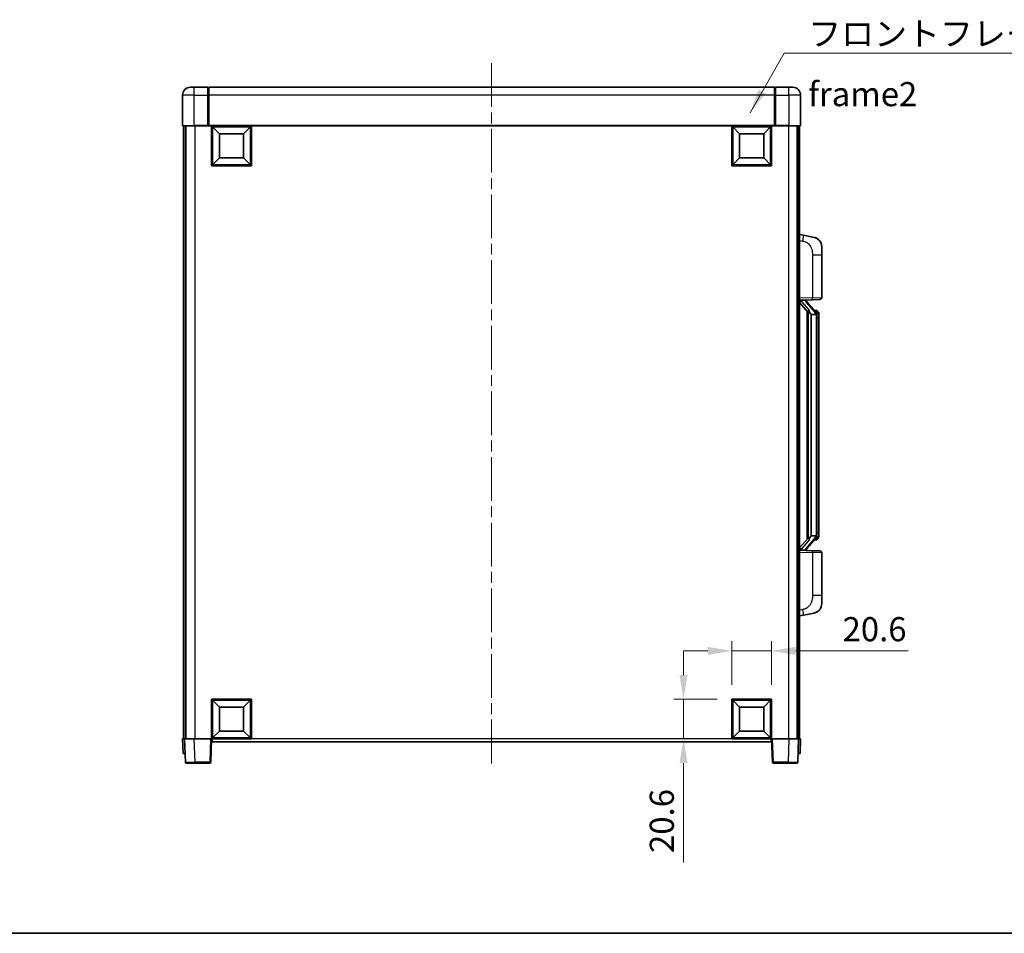
# Model space of a CAD drawing. Units: millimetres. Extents: x 0 to 10236, y 0 to 1405.
# Drawn here: x 2084 to 2594, y 0 to 473 of the extents above; entities that cross this region are included whole.
import ezdxf

# ---------------------------------------------------------------- set-up
doc = ezdxf.new("R2010")
doc.units = ezdxf.units.MM
doc.header["$LTSCALE"] = 4
doc.linetypes.add('CHAIN', pattern=[0.3543, 0.2362, -0.0295, 0.0591, -0.0295])
doc.layers.get('Defpoints').update_dxf_attribs({"lineweight": 25})
for name, color, linetype, lineweight in [('Border (ISO)', 7, 'Continuous', 35), ('Centerline (ISO)', 131, 'Continuous', 18), ('Dimension (ISO)', 7, 'Continuous', 18), ('Symbol (ISO)', 7, 'Continuous', 18), ('Visible (ISO)', 7, 'Continuous', 35), ('Visible Narrow (ISO)', 7, 'Continuous', 25)]:
    doc.layers.add(name, color=color, linetype=linetype, lineweight=lineweight)
doc.styles.add('Note Text (TK)', font='txt')
doc.dimstyles.new('Default - Method 1b (TK)', dxfattribs={"dimscale": 4, "dimtxt": 2.5, "dimasz": 2.5, "dimexe": 1, "dimexo": 1.5, "dimgap": 1, "dimtad": 1, "dimtoh": 1, "dimrnd": 1e-08, "dimdsep": 46, "dimtxsty": 'Note Text (TK)', "dimcen": 0.09, "dimdle": 5, "dimclrd": 100, "dimclre": 100, "dimclrt": 7, "dimadec": 1, "dimazin": 1, "dimtfac": 1, "dimtmove": 0, "dimatfit": 3, "dimfxl": 1, "dimtolj": 1, "dimlwd": -1, "dimlwe": -1, "dimarcsym": 0})
doc.dimstyles.new('Default - Method 1b (TK)$7', dxfattribs={"dimscale": 4, "dimtxt": 2.5, "dimasz": 2.5, "dimexe": 1, "dimexo": 1.5, "dimgap": 1, "dimtad": 1, "dimtoh": 1, "dimrnd": 1e-08, "dimdsep": 46, "dimtxsty": 'Note Text (TK)', "dimcen": 0.09, "dimdle": 5, "dimclrd": 100, "dimclre": 100, "dimclrt": 7, "dimadec": 1, "dimazin": 1, "dimtfac": 1, "dimtmove": 0, "dimatfit": 3, "dimfxl": 1, "dimtolj": 1, "dimlwd": -1, "dimlwe": -1, "dimarcsym": 0})

# ---------------------------------------------------------------- blocks, each defined once
blk = doc.blocks.new('図面枠 tk図枠')
at = {"layer": 'Border (ISO)'}
blk.add_line((14.5, 8), (405.5, 8), dxfattribs=at)
blk = doc.blocks.new('*D74')
at = {"layer": 'Defpoints', "color": 0}
for p in [(2473.23, 146.26), (2452.63, 121.26), (2473.23, 121.26)]:
    blk.add_point(p, dxfattribs=at)
at = {"layer": 'Dimension (ISO)', "color": 100}
for p, q in [((2452.63, 128.76), (2452.63, 151.26)), ((2473.23, 128.76), (2473.23, 151.26)), ((2440.13, 146.26), (2427.63, 146.26)), ((2452.63, 146.26), (2473.23, 146.26)), ((2485.73, 146.26), (2544.03, 146.26))]:
    blk.add_line(p, q, dxfattribs=at)
for points in [[(2440.13, 148.34), (2440.13, 144.17), (2452.63, 146.26)], [(2485.73, 148.34), (2485.73, 144.17), (2473.23, 146.26)]]:
    blk.add_solid(points, dxfattribs=at)
at = {"layer": 'Dimension (ISO)', "color": 7, "insert": (2509.98, 157.51), "char_height": 12.5, "attachment_point": 4, "style": 'Note Text (TK)'}
blk.add_mtext('\\A1;20.6', dxfattribs=at)
blk = doc.blocks.new('*D75')
at = {"layer": 'Defpoints', "color": 0}
for p in [(2427.63, 121.26), (2452.63, 121.26), (2452.63, 100.66)]:
    blk.add_point(p, dxfattribs=at)
at = {"layer": 'Dimension (ISO)', "color": 100}
for p, q in [((2427.63, 133.76), (2427.63, 146.26)), ((2445.13, 121.26), (2422.63, 121.26)), ((2427.63, 121.26), (2427.63, 100.66)), ((2445.13, 100.66), (2422.63, 100.66)), ((2427.63, 88.16), (2427.63, 36.61))]:
    blk.add_line(p, q, dxfattribs=at)
for points in [[(2425.55, 133.76), (2429.72, 133.76), (2427.63, 121.26)], [(2425.55, 88.16), (2429.72, 88.16), (2427.63, 100.66)]]:
    blk.add_solid(points, dxfattribs=at)
at = {"layer": 'Dimension (ISO)', "color": 7, "insert": (2416.38, 41.61), "char_height": 12.5, "attachment_point": 4, "rotation": 90, "style": 'Note Text (TK)'}
blk.add_mtext('\\A1;20.6', dxfattribs=at)

msp = doc.modelspace()

# ---------------------------------------------------------------- linework, layer by layer
at = {"layer": 'Centerline (ISO)', "linetype": 'CHAIN', "ltscale": 23.990969}
msp.add_line((2328.2348, 450.6571), (2328.2348, 86.6571), dxfattribs=at)
at = {"layer": 'Visible (ISO)'}
for p, q in [((2168.2348, 434.1571), (2168.2348, 418.4071)), ((2172.2348, 438.1571), (2174.2348, 438.1571)), ((2181.2348, 438.1571), (2174.2348, 438.1571)), ((2181.2348, 438.1571), (2181.2348, 434.1571)), ((2181.4848, 437.9571), (2181.2348, 437.9571)), ((2181.2348, 418.4071), (2181.2348, 434.1571)), ((2474.7348, 438.1571), (2181.7348, 438.1571)), ((2181.7348, 434.1571), (2181.7348, 438.1571)), ((2181.7348, 434.1571), (2181.7348, 418.4571)), ((2474.7348, 438.1571), (2474.7348, 434.1571)), ((2474.7348, 418.4571), (2474.7348, 434.1571)), ((2474.9848, 437.9571), (2475.2348, 437.9571)), ((2482.2348, 438.1571), (2475.2348, 438.1571)), ((2475.2348, 434.1571), (2475.2348, 438.1571)), ((2475.2348, 434.1571), (2475.2348, 418.4071)), ((2482.2348, 438.1571), (2484.2348, 438.1571)), ((2488.2348, 418.4071), (2488.2348, 434.1571)), ((2174.2348, 418.1571), (2168.4848, 418.1571)), ((2168.7348, 418.1571), (2168.7348, 100.6571)), ((2169.7348, 418.1571), (2169.7348, 100.6571)), ((2169.9848, 418.1571), (2169.9848, 100.6571)), ((2174.2348, 418.1571), (2181.6348, 418.1571)), ((2181.2348, 418.4071), (2181.2348, 418.1622)), ((2181.4848, 418.1622), (2181.2348, 418.1622)), ((2181.7348, 418.1571), (2181.6348, 418.1571)), ((2181.7348, 418.1571), (2181.7348, 418.4571)), ((2474.7348, 418.1571), (2181.7348, 418.1571)), ((2183.2348, 397.5571), (2183.2348, 418.1571)), ((2203.8348, 418.1571), (2203.8348, 397.5571)), ((2452.6348, 397.5571), (2452.6348, 418.1571)), ((2473.2348, 418.1571), (2473.2348, 397.5571)), ((2474.7348, 418.4571), (2474.7348, 418.1571)), ((2474.8348, 418.1571), (2474.7348, 418.1571)), ((2474.8348, 418.1571), (2482.2348, 418.1571)), ((2475.2348, 418.1622), (2474.9848, 418.1622)), ((2475.2348, 418.1622), (2475.2348, 418.4071)), ((2487.9848, 418.1571), (2482.2348, 418.1571)), ((2486.4848, 418.1571), (2486.4848, 100.6571)), ((2486.7348, 418.1571), (2486.7348, 100.6571)), ((2487.7348, 418.1571), (2487.7348, 100.6571)), ((2187.2848, 414.1071), (2183.7348, 417.6571)), ((2183.7348, 398.0571), (2183.7348, 417.6571)), ((2183.7348, 417.6571), (2203.3348, 417.6571)), ((2187.2848, 401.6071), (2187.2848, 414.1071)), ((2187.2848, 414.1071), (2199.7848, 414.1071)), ((2199.7848, 414.1071), (2203.3348, 417.6571)), ((2199.7848, 414.1071), (2199.7848, 401.6071)), ((2203.3348, 417.6571), (2203.3348, 398.0571)), ((2456.6848, 414.1071), (2453.1348, 417.6571)), ((2453.1348, 398.0571), (2453.1348, 417.6571)), ((2453.1348, 417.6571), (2472.7348, 417.6571)), ((2456.6848, 401.6071), (2456.6848, 414.1071)), ((2456.6848, 414.1071), (2469.1848, 414.1071)), ((2469.1848, 414.1071), (2472.7348, 417.6571)), ((2469.1848, 414.1071), (2469.1848, 401.6071)), ((2472.7348, 417.6571), (2472.7348, 398.0571)), ((2187.2848, 401.6071), (2183.7348, 398.0571)), ((2203.3348, 398.0571), (2183.7348, 398.0571)), ((2199.7848, 401.6071), (2187.2848, 401.6071)), ((2199.7848, 401.6071), (2203.3348, 398.0571)), ((2456.6848, 401.6071), (2453.1348, 398.0571)), ((2472.7348, 398.0571), (2453.1348, 398.0571)), ((2469.1848, 401.6071), (2456.6848, 401.6071)), ((2469.1848, 401.6071), (2472.7348, 398.0571)), ((2203.8348, 397.5571), (2183.2348, 397.5571)), ((2473.2348, 397.5571), (2452.6348, 397.5571)), ((2489.8299, 361.4998), (2487.7348, 361.9071)), ((2495.1888, 360.4582), (2489.8299, 361.4998)), ((2499.2348, 355.5501), (2499.2348, 351.4174)), ((2499.2348, 329.2744), (2499.2348, 351.4174)), ((2487.7348, 327.9071), (2494.4093, 328.1402)), ((2487.7348, 326.7177), (2492.1675, 321.6184)), ((2488.7348, 327.9171), (2490.7348, 327.9171)), ((2491.2348, 327.8437), (2491.2348, 328.0293)), ((2491.2348, 327.638), (2491.2348, 327.8437)), ((2496.2442, 321.5015), (2491.4801, 326.982)), ((2498.2697, 328.275), (2494.4093, 328.1402)), ((2491.7348, 322.1162), (2491.7348, 204.198)), ((2492.1348, 321.656), (2492.1348, 204.6582)), ((2496.1654, 322.5921), (2495.2961, 322.5921)), ((2496.9989, 322.1575), (2496.9201, 322.2482)), ((2493.7348, 320.4171), (2493.6497, 320.488)), ((2493.7348, 320.4171), (2493.7348, 205.8971)), ((2496.2174, 320.4171), (2493.7348, 320.4171)), ((2496.7348, 206.1249), (2496.7348, 320.1893)), ((2497.7348, 318.8421), (2497.7348, 320.1893)), ((2497.7348, 207.4721), (2497.7348, 318.8421)), ((2492.1675, 204.6958), (2487.7348, 199.5966)), ((2491.4801, 199.3323), (2496.2442, 204.8128)), ((2493.6497, 205.8262), (2493.7348, 205.8971)), ((2493.7348, 205.8971), (2496.2174, 205.8971)), ((2496.9201, 204.066), (2496.9989, 204.1567)), ((2497.7348, 206.1249), (2497.7348, 207.4721)), ((2496.1654, 203.7221), (2495.2961, 203.7221)), ((2494.4093, 198.174), (2487.7348, 198.4071)), ((2488.7348, 198.3971), (2490.7348, 198.3971)), ((2491.2348, 198.4705), (2491.2348, 198.6762)), ((2491.2348, 198.2849), (2491.2348, 198.4705)), ((2494.4093, 198.174), (2498.2697, 198.0392)), ((2499.2348, 174.8968), (2499.2348, 197.0398)), ((2499.2348, 174.8968), (2499.2348, 170.7642)), ((2487.7348, 164.4071), (2489.8299, 164.8144)), ((2489.8299, 164.8144), (2495.1888, 165.856)), ((2183.2348, 100.6571), (2183.2348, 121.2571)), ((2183.2348, 121.2571), (2203.8348, 121.2571)), ((2187.2848, 117.2071), (2183.7348, 120.7571)), ((2183.7348, 101.1571), (2183.7348, 120.7571)), ((2183.7348, 120.7571), (2203.3348, 120.7571)), ((2199.7848, 117.2071), (2203.3348, 120.7571)), ((2203.3348, 120.7571), (2203.3348, 101.1571)), ((2203.8348, 121.2571), (2203.8348, 100.6571)), ((2452.6348, 100.6571), (2452.6348, 121.2571)), ((2452.6348, 121.2571), (2473.2348, 121.2571)), ((2456.6848, 117.2071), (2453.1348, 120.7571)), ((2453.1348, 101.1571), (2453.1348, 120.7571)), ((2453.1348, 120.7571), (2472.7348, 120.7571)), ((2469.1848, 117.2071), (2472.7348, 120.7571)), ((2472.7348, 120.7571), (2472.7348, 101.1571)), ((2473.2348, 121.2571), (2473.2348, 100.6571)), ((2187.2848, 104.7071), (2187.2848, 117.2071)), ((2187.2848, 117.2071), (2199.7848, 117.2071)), ((2199.7848, 117.2071), (2199.7848, 104.7071)), ((2456.6848, 104.7071), (2456.6848, 117.2071)), ((2456.6848, 117.2071), (2469.1848, 117.2071)), ((2469.1848, 117.2071), (2469.1848, 104.7071)), ((2187.2848, 104.7071), (2183.7348, 101.1571)), ((2199.7848, 104.7071), (2187.2848, 104.7071)), ((2199.7848, 104.7071), (2203.3348, 101.1571)), ((2456.6848, 104.7071), (2453.1348, 101.1571)), ((2469.1848, 104.7071), (2456.6848, 104.7071)), ((2469.1848, 104.7071), (2472.7348, 101.1571)), ((2168.2348, 100.6571), (2169.2342, 100.6571)), ((2168.2348, 100.6571), (2168.4967, 93.1571)), ((2169.2342, 100.6571), (2169.2348, 100.6571)), ((2169.2348, 100.6571), (2174.2317, 100.6571)), ((2169.2348, 100.6571), (2169.6544, 88.6397)), ((2174.2317, 100.6571), (2182.7351, 100.6571)), ((2182.7351, 100.6571), (2183.2348, 100.6571)), ((2182.8151, 88.6397), (2183.2348, 100.6571)), ((2203.8348, 100.6571), (2183.2348, 100.6571)), ((2183.4848, 99.1571), (2183.4848, 100.6571)), ((2472.9848, 99.1571), (2183.4848, 99.1571)), ((2203.3348, 101.1571), (2183.7348, 101.1571)), ((2473.2348, 100.6571), (2452.6348, 100.6571)), ((2472.7348, 101.1571), (2453.1348, 101.1571)), ((2472.9848, 100.6571), (2472.9848, 99.1571)), ((2473.2348, 100.6571), (2473.7345, 100.6571)), ((2473.2348, 100.6571), (2473.6544, 88.6397)), ((2473.7345, 100.6571), (2482.2378, 100.6571)), ((2482.2378, 100.6571), (2487.2348, 100.6571)), ((2486.8151, 88.6397), (2487.2348, 100.6571)), ((2487.2348, 100.6571), (2487.2354, 100.6571)), ((2487.2354, 100.6571), (2488.2348, 100.6571)), ((2487.9729, 93.1571), (2488.2348, 100.6571)), ((2169.4961, 93.1571), (2168.4967, 93.1571)), ((2169.4961, 93.1571), (2169.4967, 93.1571)), ((2486.9729, 93.1571), (2486.9735, 93.1571)), ((2487.9729, 93.1571), (2486.9735, 93.1571)), ((2174.6514, 88.1571), (2170.1541, 88.1571)), ((2174.6514, 88.1571), (2182.3154, 88.1571)), ((2474.1541, 88.1571), (2481.8182, 88.1571)), ((2486.3154, 88.1571), (2481.8182, 88.1571))]:
    msp.add_line(p, q, dxfattribs=at)
for centre, radius, start, end in [((2172.2348, 434.1571), 4, 90, 180), ((2181.4848, 437.7071), 0.25, 0, 90), ((2474.9848, 437.7071), 0.25, 90, 180), ((2484.2348, 434.1571), 4, 0, 90), ((2168.4848, 418.4071), 0.25, 180, 270), ((2487.9848, 418.4071), 0.25, 270, 0), ((2494.2348, 355.5501), 5, 0, 41.09567), ((2492.2348, 327.638), 1, 180, 221), ((2498.2348, 329.2744), 1, 272, 0), ((2496.1654, 321.5921), 1, 41, 90), ((2494.7348, 320.1893), 2, 5.907532, 41), ((2494.7348, 320.1893), 2, 0, 5.907532), ((2496.1654, 204.7221), 1, 270, 319), ((2494.7348, 206.1249), 2, 319, 354.092468), ((2494.7348, 206.1249), 2, 354.092468, 0), ((2492.2348, 198.6762), 1, 139, 180), ((2498.2348, 197.0398), 1, 0, 88), ((2494.2348, 170.7642), 5, 318.90433, 0), ((2170.1541, 88.6571), 0.5, 182, 270), ((2182.3154, 88.6571), 0.5, 270, 358), ((2474.1541, 88.6571), 0.5, 182, 270), ((2486.3154, 88.6571), 0.5, 270, 358)]:
    msp.add_arc(centre, radius, start, end, dxfattribs=at)
for centre, major_axis, ratio, start_param, end_param in [((2488.7348, 327.7703), (-1, 0), 0.14676884, 4.71238898, 6.28318531), ((2488.7348, 327.0915), (-0.9955, -0.3722), 0.25438663, 4.61756297, 6.18835929), ((2490.7348, 327.8437), (0.5, 0), 0.14676884, 0, 1.57079633), ((2494.1348, 326.9556), (0, -6.6667), 0.3, 5.34289009, 6.03820664), ((2494.1348, 199.3586), (0, 6.6667), 0.3, 0.24497866, 0.94029521), ((2488.7348, 199.2227), (0.9955, -0.3722), 0.25438663, 3.23641867, 4.807215), ((2488.7348, 198.5439), (-1, 0), 0.14676884, 0, 1.57079633), ((2490.7348, 198.4705), (0.5, 0), 0.14676884, 4.71238898, 6.28318531)]:
    msp.add_ellipse(centre, major_axis=major_axis, ratio=ratio, start_param=start_param, end_param=end_param, dxfattribs=at)
for points, knots in [([(2181.4848, 418.1622), (2181.5206, 418.1622), (2181.5583, 418.1601), (2181.6072, 418.1577), (2181.6216, 418.1571), (2181.6348, 418.1571)], [0.1703131202, 0.1703131202, 0.1703131202, 0.1703131202, 0.1810677517, 0.1810677517, 0.1858570013, 0.1858570013, 0.1858570013, 0.1858570013]), ([(2474.8348, 418.1571), (2474.848, 418.1571), (2474.8623, 418.1577), (2474.9112, 418.1601), (2474.9489, 418.1622), (2474.9848, 418.1622)], [0.0412271589, 0.0412271589, 0.0412271589, 0.0412271589, 0.0460164086, 0.0460164086, 0.0567710401, 0.0567710401, 0.0567710401, 0.0567710401]), ([(2495.1888, 360.4582), (2495.2904, 360.4384), (2495.3917, 360.4155), (2495.5504, 360.3742), (2495.6087, 360.358), (2495.9297, 360.262), (2496.1876, 360.1613), (2496.6552, 359.932), (2496.8691, 359.807), (2497.2075, 359.5739), (2497.3391, 359.4731), (2497.5632, 359.2835), (2497.6592, 359.1955), (2497.7948, 359.0615), (2497.8396, 359.0154), (2497.9034, 358.9474), (2497.9243, 358.9247), (2497.9647, 358.88), (2497.9836, 358.8587), (2498.0028, 358.8366)], [0, 0, 0, 0, 0.031817178, 0.031817178, 0.050452113, 0.050452113, 0.134929933, 0.134929933, 0.208678987, 0.208678987, 0.258212634, 0.258212634, 0.298091577, 0.298091577, 0.318896146, 0.318896146, 0.329513015, 0.329513015, 0.340218293, 0.340218293, 0.340218293, 0.340218293]), ([(2495.1888, 360.4582), (2495.3653, 360.4239), (2495.5409, 360.3798), (2495.7946, 360.3013), (2495.8757, 360.2739), (2496.2055, 360.153), (2496.4499, 360.0407), (2496.8821, 359.7979), (2497.0749, 359.6715), (2497.3794, 359.4406), (2497.4987, 359.3409), (2497.6824, 359.1727), (2497.7517, 359.1053), (2497.8501, 359.0043), (2497.8825, 358.9701), (2497.9447, 358.9025), (2497.9735, 358.8703), (2498.0028, 358.8366)], [0, 0, 0, 0, 0.055151579, 0.055151579, 0.081398944, 0.081398944, 0.162714309, 0.162714309, 0.230969498, 0.230969498, 0.277734391, 0.277734391, 0.307873407, 0.307873407, 0.323370755, 0.323370755, 0.339065947, 0.339065947, 0.339065947, 0.339065947]), ([(2492.5193, 323.0253), (2492.5216, 323.0147), (2492.5239, 323.0043), (2492.5758, 322.7633), (2492.6299, 322.4807), (2492.6299, 322.2355), (2492.6299, 322.1608), (2492.6245, 322.0792), (2492.5943, 321.9275), (2492.569, 321.8577), (2492.5127, 321.7565), (2492.4807, 321.7158), (2492.4159, 321.6535), (2492.3832, 321.6314), (2492.2931, 321.5844), (2492.238, 321.5787), (2492.1875, 321.6), (2492.1765, 321.608), (2492.1675, 321.6184)], [0.742305626, 0.742305626, 0.742305626, 0.742305626, 0.745632696, 0.745632696, 0.819200354, 0.819200354, 0.819200354, 0.841590598, 0.841590598, 0.863980841, 0.863980841, 0.882920663, 0.882920663, 0.901860485, 0.901860485, 0.943798526, 0.943798526, 0.958212109, 0.958212109, 0.958212109, 0.958212109]), ([(2497.7348, 320.1893), (2497.7348, 320.7832), (2497.5843, 321.1873), (2497.279, 321.8196), (2497.1081, 322.0319), (2496.9989, 322.1575)], [0, 0, 0, 0, 0.2061269, 0.2061269, 0.42564821, 0.42564821, 0.42564821, 0.42564821]), ([(2496.7242, 320.3952), (2496.7241, 320.3953), (2496.7241, 320.3955), (2496.7227, 320.4047), (2496.7097, 320.4125), (2496.6608, 320.4249), (2496.6243, 320.4293), (2496.5328, 320.4335), (2496.4787, 320.4334), (2496.36, 320.4288), (2496.2966, 320.4243), (2496.2324, 320.4179)], [-0.0778087689, -0.0778087689, -0.0778087689, -0.0778087689, -0.0774791395, -0.0774791395, -0.0585788033, -0.0585788033, -0.0389062325, -0.0389062325, -0.0193765361, -0.0193765361, 0, 0, 0, 0]), ([(2492.1675, 204.6958), (2492.1765, 204.7062), (2492.1875, 204.7142), (2492.238, 204.7355), (2492.2931, 204.7298), (2492.3832, 204.6828), (2492.4159, 204.6608), (2492.4807, 204.5984), (2492.5127, 204.5578), (2492.569, 204.4565), (2492.5943, 204.3867), (2492.6245, 204.235), (2492.6299, 204.1534), (2492.6299, 203.8673), (2492.588, 203.6217), (2492.5385, 203.3782), (2492.5292, 203.3339), (2492.5193, 203.2889)], [0.219421737, 0.219421737, 0.219421737, 0.219421737, 0.23383532, 0.23383532, 0.275773361, 0.275773361, 0.294713183, 0.294713183, 0.313653005, 0.313653005, 0.336043248, 0.336043248, 0.358433491, 0.358433491, 0.421861067, 0.421861067, 0.435453192, 0.435453192, 0.435453192, 0.435453192]), ([(2496.7242, 205.919), (2496.7241, 205.9189), (2496.7241, 205.9187), (2496.7227, 205.9095), (2496.7097, 205.9017), (2496.6608, 205.8893), (2496.6243, 205.885), (2496.5328, 205.8807), (2496.4787, 205.8808), (2496.36, 205.8855), (2496.2966, 205.8899), (2496.2324, 205.8964)], [-0.0003297628, -0.0003297628, -0.0003297628, -0.0003297628, 0, 0, 0.0189079865, 0.0189079865, 0.0385885202, 0.0385885202, 0.0581261217, 0.0581261217, 0.0775105008, 0.0775105008, 0.0775105008, 0.0775105008]), ([(2496.9989, 204.1567), (2497.0533, 204.2192), (2497.1226, 204.3039), (2497.2896, 204.5443), (2497.3902, 204.7103), (2497.5617, 205.1012), (2497.6356, 205.3153), (2497.7145, 205.7395), (2497.7348, 205.9205), (2497.7348, 206.1249)], [0, 0, 0, 0, 0.109280085, 0.109280085, 0.240591253, 0.240591253, 0.354088722, 0.354088722, 0.425024641, 0.425024641, 0.425024641, 0.425024641]), ([(2498.0028, 167.4776), (2497.9833, 167.4552), (2497.9643, 167.4337), (2497.9234, 167.3885), (2497.9023, 167.3655), (2497.8377, 167.2968), (2497.7923, 167.2502), (2497.6551, 167.1148), (2497.558, 167.0259), (2497.3317, 166.8352), (2497.1991, 166.7341), (2496.8586, 166.5007), (2496.6436, 166.3758), (2496.179, 166.1495), (2495.9253, 166.0509), (2495.5097, 165.9267), (2495.3497, 165.8873), (2495.1888, 165.856)], [0, 0, 0, 0, 0.010823116, 0.010823116, 0.021555164, 0.021555164, 0.042579621, 0.042579621, 0.082862142, 0.082862142, 0.132680778, 0.132680778, 0.206708077, 0.206708077, 0.289770927, 0.289770927, 0.340209224, 0.340209224, 0.340209224, 0.340209224]), ([(2496.5391, 166.3268), (2496.3494, 166.2283), (2496.1544, 166.1425), (2495.7068, 165.9784), (2495.4486, 165.9065), (2495.1888, 165.856)], [0.193034956, 0.193034956, 0.193034956, 0.193034956, 0.257659665, 0.257659665, 0.339004358, 0.339004358, 0.339004358, 0.339004358]), ([(2498.0028, 167.4776), (2497.9742, 167.4447), (2497.9461, 167.4133), (2497.8854, 167.3473), (2497.8539, 167.3139), (2497.758, 167.2152), (2497.6905, 167.1493), (2497.5988, 167.0649), (2497.577, 167.0452), (2497.5548, 167.0255)], [0, 0, 0, 0, 0.0153264144, 0.0153264144, 0.0304667096, 0.0304667096, 0.0599334156, 0.0599334156, 0.0689999837, 0.0689999837, 0.0689999837, 0.0689999837])]:
    msp.add_open_spline(points, degree=3, knots=knots, dxfattribs=at)
for points in [[(2496.2324, 320.4179), (2496.2272, 320.4173), (2496.2221, 320.4171), (2496.2174, 320.4171)], [(2496.2174, 205.8971), (2496.2221, 205.8971), (2496.2272, 205.8969), (2496.2324, 205.8964)]]:
    msp.add_open_spline(points, degree=3, dxfattribs=at)
at = {"layer": 'Visible Narrow (ISO)'}
for p, q in [((2174.2348, 434.1571), (2168.2348, 434.1571)), ((2174.2348, 434.1571), (2174.2348, 438.1571)), ((2174.2348, 418.4071), (2174.2348, 434.1571)), ((2174.2348, 434.1571), (2181.2348, 434.1571)), ((2181.4848, 434.1571), (2181.2348, 434.1571)), ((2181.4848, 434.1571), (2181.4848, 437.9571)), ((2181.7348, 434.1571), (2181.4848, 434.1571)), ((2181.4848, 434.1571), (2181.4848, 418.1622)), ((2474.7348, 434.1571), (2181.7348, 434.1571)), ((2474.7348, 434.1571), (2474.9848, 434.1571)), ((2474.9848, 437.9571), (2474.9848, 434.1571)), ((2474.9848, 418.1622), (2474.9848, 434.1571)), ((2474.9848, 434.1571), (2475.2348, 434.1571)), ((2475.2348, 434.1571), (2482.2348, 434.1571)), ((2482.2348, 434.1571), (2482.2348, 438.1571)), ((2482.2348, 434.1571), (2482.2348, 418.4071)), ((2488.2348, 434.1571), (2482.2348, 434.1571)), ((2168.2348, 418.4071), (2174.2348, 418.4071)), ((2181.2348, 418.4071), (2174.2348, 418.4071)), ((2174.2348, 418.4071), (2174.2348, 418.1571)), ((2174.4848, 418.1571), (2174.4848, 100.6571)), ((2474.7348, 418.4571), (2181.7348, 418.4571)), ((2482.2348, 418.4071), (2475.2348, 418.4071)), ((2481.9848, 418.1571), (2481.9848, 100.6571)), ((2482.2348, 418.4071), (2482.2348, 418.1571)), ((2482.2348, 418.4071), (2488.2348, 418.4071)), ((2487.7348, 358.8713), (2489.3622, 358.555)), ((2494.4093, 351.4174), (2499.2348, 351.4174)), ((2494.4093, 351.4174), (2494.4093, 329.1396)), ((2494.4093, 329.1396), (2487.7348, 328.9065)), ((2488.7348, 327.9171), (2488.7348, 327.942)), ((2488.7348, 327.3789), (2488.7348, 327.9171)), ((2492.5193, 323.0253), (2488.7348, 327.3789)), ((2490.7348, 328.0119), (2490.7348, 327.9171)), ((2490.7348, 327.9171), (2490.7348, 327.7817)), ((2491.1027, 326.7976), (2495.8668, 321.3171)), ((2494.4093, 329.1396), (2499.2348, 329.2744)), ((2493.6497, 205.8262), (2493.6497, 320.488)), ((2496.7348, 320.1893), (2496.2348, 320.1893)), ((2496.2348, 320.1893), (2496.2348, 206.1249)), ((2496.7348, 321.0066), (2496.7348, 320.1893)), ((2497.7348, 318.8421), (2496.7348, 318.8421)), ((2495.8668, 204.9971), (2491.1027, 199.5166)), ((2496.7348, 206.1249), (2496.2348, 206.1249)), ((2496.7348, 207.4721), (2497.7348, 207.4721)), ((2496.7348, 206.1249), (2496.7348, 205.3076)), ((2488.7348, 198.9353), (2492.5193, 203.2889)), ((2488.7348, 198.3971), (2488.7348, 198.9353)), ((2487.7348, 197.4077), (2494.4093, 197.1746)), ((2488.7348, 198.3722), (2488.7348, 198.3971)), ((2490.7348, 198.5325), (2490.7348, 198.3971)), ((2490.7348, 198.3971), (2490.7348, 198.3023)), ((2499.2348, 197.0398), (2494.4093, 197.1746)), ((2494.4093, 197.1746), (2494.4093, 174.8968)), ((2499.2348, 174.8968), (2494.4093, 174.8968)), ((2489.3622, 167.7592), (2487.7348, 167.4429)), ((2169.4961, 93.1571), (2169.2342, 100.6571)), ((2174.6514, 88.6397), (2174.2317, 100.6571)), ((2182.7351, 100.6571), (2182.3154, 88.6397)), ((2452.6348, 100.6571), (2203.8348, 100.6571)), ((2474.1541, 88.6397), (2473.7345, 100.6571)), ((2482.2378, 100.6571), (2481.8182, 88.6397)), ((2487.2354, 100.6571), (2486.9735, 93.1571)), ((2174.6514, 88.6397), (2174.6514, 88.1571)), ((2182.3154, 88.6397), (2174.6514, 88.6397)), ((2182.3154, 88.6397), (2182.3154, 88.1571)), ((2474.1541, 88.1571), (2474.1541, 88.6397)), ((2481.8182, 88.6397), (2474.1541, 88.6397)), ((2481.8182, 88.6397), (2481.8182, 88.1571))]:
    msp.add_line(p, q, dxfattribs=at)
for centre, start, end in [((2492.2348, 327.7817), 180, 221), ((2494.7348, 320.333), 3.242335, 41), ((2494.7348, 320.1893), 0, 8.733934), ((2494.7348, 205.9812), 319, 356.757665), ((2494.7348, 206.1249), 351.266066, 0), ((2492.2348, 198.5325), 139, 180)]:
    msp.add_arc(centre, 1.5, start, end, dxfattribs=at)
for centre, major_axis, ratio, start_param, end_param in [((2489.2575, 358.555), (0.5724, 2.9449), 0.03425905, 4.71904817, 6.28318531), ((2490.7348, 327.638), (0.5, 0), 0.28734789, 0, 1.57079633), ((2491.1027, 326.6539), (0.3774, 0.328), 0.22082359, 0, 1.3811443), ((2494.3744, 329.1396), (0.0349, -0.9994), 0.03487826, 0, 1.56957835), ((2495.8668, 321.1734), (0.3774, 0.328), 0.22082359, 0, 1.3811443), ((2496.2442, 321.5015), (0.7547, 0.6561), 0.98843646, 0, 0.86096541), ((2496.7348, 320.1893), (1, 0), 0.81730076, 0, 1.57079633), ((2495.8668, 205.1408), (0.3774, -0.328), 0.22082359, 4.90204101, 6.28318531), ((2496.2442, 204.8128), (0.7547, -0.6561), 0.98843646, 5.4222199, 6.28318531), ((2496.7348, 206.1249), (1, 0), 0.81730076, 4.71238898, 6.28318531), ((2491.1027, 199.6603), (0.3774, -0.328), 0.22082359, 4.90204101, 6.28318531), ((2490.7348, 198.6762), (0.5, 0), 0.28734789, 4.71238898, 6.28318531), ((2494.3744, 197.1746), (0.0349, 0.9994), 0.03487826, 4.71360696, 6.28318531), ((2489.2575, 167.7592), (0.5724, -2.9449), 0.03425905, 0, 1.56413714), ((2174.6569, 88.6571), (-5.0024, -0.0174), 0.00348438, 0.00010951, 1.56968786), ((2182.3154, 88.6571), (0.4997, -0.0174), 0.03487826, 4.71360696, 6.28318531), ((2474.1541, 88.6571), (-0.4997, -0.0174), 0.03487826, 0, 1.56957835), ((2481.8127, 88.6571), (-5.0024, 0.0174), 0.00348438, 1.5719048, 3.14148316)]:
    msp.add_ellipse(centre, major_axis=major_axis, ratio=ratio, start_param=start_param, end_param=end_param, dxfattribs=at)
for points, knots in [([(2489.3622, 358.555), (2489.9188, 358.4468), (2490.5377, 358.3064), (2491.1457, 357.9888), (2491.9982, 357.5436), (2492.8128, 356.7437), (2493.3872, 355.7512), (2493.8873, 354.8874), (2494.1924, 353.9067), (2494.3183, 353.0236), (2494.4032, 352.4287), (2494.4093, 351.8839), (2494.4093, 351.4174)], [0, 0, 0, 0, 0.22498324, 0.22498324, 0.22498324, 0.54043573, 0.54043573, 0.54043573, 0.81501171, 0.81501171, 0.81501171, 1, 1, 1, 1]), ([(2496.2442, 322.4948), (2496.317, 322.4048), (2496.4309, 322.2529), (2496.6344, 321.7871), (2496.7348, 321.4942), (2496.7348, 321.0066)], [-0.42564821, -0.42564821, -0.42564821, -0.42564821, -0.2061269, -0.2061269, 0, 0, 0, 0]), ([(2496.7348, 205.3076), (2496.7348, 205.1398), (2496.7213, 204.9974), (2496.6687, 204.6689), (2496.6194, 204.5091), (2496.5051, 204.2196), (2496.438, 204.099), (2496.3267, 203.9251), (2496.2804, 203.8642), (2496.2442, 203.8194)], [-0.425024641, -0.425024641, -0.425024641, -0.425024641, -0.354088722, -0.354088722, -0.240591253, -0.240591253, -0.109280085, -0.109280085, 0, 0, 0, 0]), ([(2496.2442, 203.8194), (2496.194, 203.7573), (2496.1681, 203.7254), (2496.1655, 203.7222), (2496.1654, 203.7221), (2496.1654, 203.7221)], [-0.318622721, -0.318622721, -0.318622721, -0.318622721, -0.167312443, -0.167312443, -0.15935558, -0.15935558, -0.15935558, -0.15935558]), ([(2494.4093, 174.8968), (2494.4093, 174.3604), (2494.4006, 173.7252), (2494.2752, 173.025), (2494.1034, 172.0665), (2493.716, 171.0162), (2493.133, 170.1561), (2492.5758, 169.334), (2491.8344, 168.6746), (2491.086, 168.2947), (2490.5002, 167.9975), (2489.901, 167.864), (2489.3622, 167.7592)], [0, 0, 0, 0, 0.21270217, 0.21270217, 0.21270217, 0.50389399, 0.50389399, 0.50389399, 0.78220336, 0.78220336, 0.78220336, 1, 1, 1, 1])]:
    msp.add_open_spline(points, degree=3, knots=knots, dxfattribs=at)
msp.add_open_spline([(2496.1654, 322.5921), (2496.1654, 322.5921), (2496.1913, 322.5602), (2496.2442, 322.4948)], degree=3, dxfattribs=at)

# ---------------------------------------------------------------- block references
at = {"xscale": 5, "yscale": 5, "zscale": 5}
msp.add_blockref('図面枠 tk図枠', (1501.5, -40), dxfattribs=at)

# ---------------------------------------------------------------- texts
at = {"layer": 'Symbol (ISO)', "color": 7, "insert": (2492.2049, 472.1458), "char_height": 12.5, "width": 258.406425, "attachment_point": 1, "line_spacing_factor": 1.5, "style": 'Note Text (TK)'}
msp.add_mtext('{\\fＭＳ Ｐゴシック|b0|i0;フロントフレーム2 / Front frame2}', dxfattribs=at)

# ---------------------------------------------------------------- dimensions: what is measured, and where the dimension line sits
at = {"layer": 'Dimension (ISO)', "color": 100}
for base, p1, p2, angle, picture, middle in [((2473.2348, 146.2571), (2452.6348, 121.2571), (2473.2348, 121.2571), 180, '*D74', (2524.5082, 146.2571)), ((2427.6348, 121.2571), (2452.6348, 100.6571), (2452.6348, 121.2571), 90, '*D75', (2427.6348, 56.133))]:
    dim = msp.add_linear_dim(base=base, p1=p1, p2=p2, angle=angle, dimstyle='Default - Method 1b (TK)', override={"dimscale": 0, "dimtxt": 12.5, "dimasz": 12.5, "dimexe": 5, "dimexo": 7.5, "dimgap": 5, "dimtoh": 0, "dimdec": 2, "dimcen": 0.45, "dimtol": 0, "dimlim": 0, "dimtp": 0, "dimtm": 0, "dimtdec": 2, "dimtofl": 1, "dimatfit": 1}, dxfattribs=at)
    dim.commit()
    dim.dimension.update_dxf_attribs({"geometry": picture, "text_midpoint": middle, "dimtype": 160})

# ---------------------------------------------------------------- leaders
at = {"layer": 'Symbol (ISO)', "color": 100, "annotation_type": 0, "has_hookline": 1, "hookline_direction": 0, "text_width": 249.2188}
msp.add_leader([(2462.1237, 425.0277), (2479.7049, 455.9132), (2492.2049, 455.9132)], dimstyle='Default - Method 1b (TK)$7', override={"dimscale": 0, "dimtxt": 12.5, "dimasz": 12.5, "dimgap": 0, "dimtad": 1}, dxfattribs=at)

doc.saveas('drawing.dxf')
